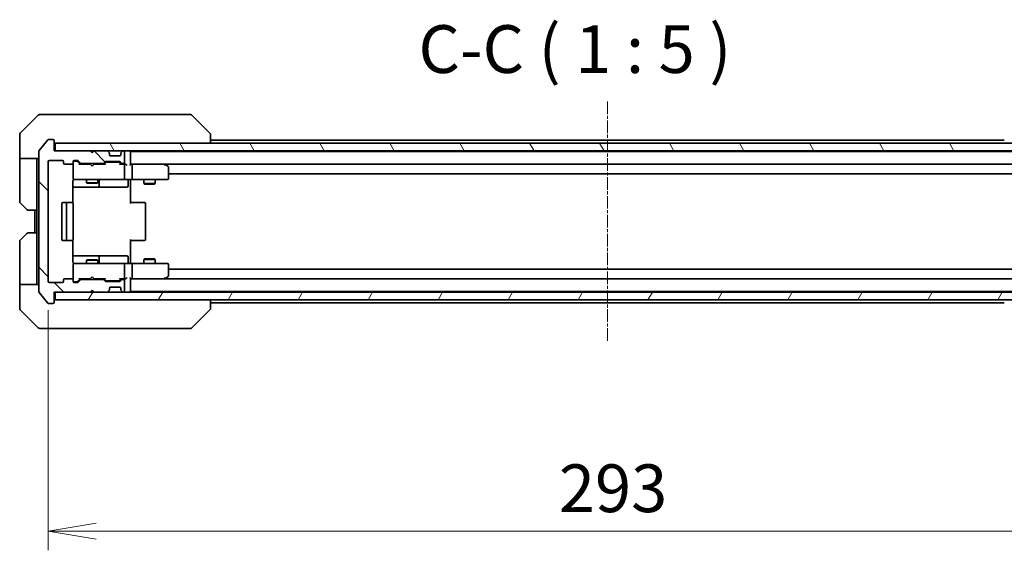
# Model space of a CAD drawing. Units: millimetres. Extents: x 0 to 7489, y 0 to 1405.
# Drawn here: x 2728 to 2986, y 980 to 1119 of the extents above; entities that cross this region are included whole.
import ezdxf

# ---------------------------------------------------------------- set-up
doc = ezdxf.new("R2010")
doc.units = ezdxf.units.MM
doc.linetypes.add('CHAIN', pattern=[0.3543, 0.2362, -0.0295, 0.0591, -0.0295])
for name, color, linetype, lineweight in [('Centerline (ISO)', 131, 'Continuous', 18), ('Dimension (ISO)', 7, 'Continuous', 18), ('Dimension (ISO) @ 1', 7, 'Continuous', 18), ('Hatch (ISO)', 1, 'Continuous', 18), ('Symbol (ISO)', 7, 'Continuous', 18), ('Visible (ISO)', 7, 'Continuous', 35)]:
    doc.layers.add(name, color=color, linetype=linetype, lineweight=lineweight)
doc.styles.add('Note Text (TK)', font='MS PGothic.ttf')
doc.dimstyles.new('Default - Method 1b (TK)', dxfattribs={"dimscale": 3, "dimtxt": 2.5, "dimasz": 2.5, "dimexe": 1, "dimexo": 1.5, "dimgap": 1, "dimtad": 1, "dimrnd": 1e-08, "dimdsep": 46, "dimtxsty": 'Note Text (TK)', "dimblk": 'OPEN', "dimcen": 0.09, "dimdle": 5, "dimclrd": 100, "dimclre": 100, "dimclrt": 7, "dimadec": 1, "dimazin": 1, "dimtfac": 1, "dimtmove": 0, "dimatfit": 3, "dimldrblk": 'OPEN', "dimfxl": 1, "dimtolj": 1, "dimlwd": -1, "dimlwe": -1, "dimarcsym": 0})

# ---------------------------------------------------------------- blocks, each defined once
blk = doc.blocks.new('_Open')
at = {"color": 0, "linetype": 'ByBlock', "lineweight": -2}
for p, q in [((-1, 0.167), (0, 0)), ((-1, -0.167), (0, 0)), ((0, 0), (-1, 0))]:
    blk.add_line(p, q, dxfattribs=at)
blk = doc.blocks.new('*D64')
at = {"layer": 'Defpoints', "color": 0}
for p in [(2735.14, 1050.66), (3028.14, 1050.66), (3028.14, 985.25)]:
    blk.add_point(p, dxfattribs=at)
at = {"layer": 'Dimension (ISO)', "color": 100}
for p, q in [((2735.14, 1043.16), (2735.14, 980.25)), ((3028.14, 1043.16), (3028.14, 980.25)), ((2747.64, 985.25), (3015.64, 985.25))]:
    blk.add_line(p, q, dxfattribs=at)
at = {"layer": 'Dimension (ISO)', "color": 100, "xscale": 12.5, "yscale": 12.5, "zscale": 12.5, "rotation": 180}
blk.add_blockref('_Open', (2735.14, 985.25), dxfattribs=at)
at = {"layer": 'Dimension (ISO)', "color": 100, "xscale": 12.5, "yscale": 12.5, "zscale": 12.5}
blk.add_blockref('_Open', (3028.14, 985.25), dxfattribs=at)
at = {"layer": 'Dimension (ISO)', "color": 7, "insert": (2868.93, 996.5), "char_height": 12.5, "attachment_point": 4, "style": 'Note Text (TK)'}
blk.add_mtext('\\A1;293', dxfattribs=at)

msp = doc.modelspace()

# ---------------------------------------------------------------- hatches: boundary and pattern name
at = {"layer": 'Hatch (ISO)'}
h = msp.add_hatch(dxfattribs=at)
h.set_pattern_fill('ANSI31', color=256, scale=127, angle=90.00021, style=0)
h.set_pattern_definition([(135.0002, (1110.5, -40), (-11.22528, -11.22536), [])])
edge = h.paths.add_edge_path()
edge.add_ellipse((2736.3436, 1045.162), major_axis=(0.3, 0), ratio=1, start_angle=270, end_angle=360)
edge.add_line((2736.6436, 1045.162), (2736.6436, 1047.862))
edge.add_line((2736.6436, 1047.862), (2746.1436, 1047.862))
edge.add_line((2746.1436, 1047.862), (2746.6436, 1048.362))
edge.add_line((2746.6436, 1048.362), (2747.1436, 1047.862))
edge.add_line((2747.1436, 1047.862), (2750.5193, 1047.862))
edge.add_ellipse((2750.5193, 1048.162), major_axis=(0.3, 0), ratio=1, start_angle=270, end_angle=315)
edge.add_line((2750.7314, 1047.9499), (2751.0557, 1048.2742))
edge.add_ellipse((2750.8436, 1048.4863), major_axis=(0.2121, 0.2121), ratio=1, start_angle=270, end_angle=315)
edge.add_line((2751.1436, 1048.4863), (2751.1436, 1048.862))
edge.add_ellipse((2751.4436, 1048.862), major_axis=(0, 0.3), ratio=1, start_angle=0, end_angle=90, ccw=False)
edge.add_line((2751.4436, 1049.162), (2753.8436, 1049.162))
edge.add_ellipse((2753.8436, 1048.862), major_axis=(0.3, 0), ratio=1, start_angle=0, end_angle=90, ccw=False)
edge.add_line((2754.1436, 1048.862), (2754.1436, 1048.4863))
edge.add_ellipse((2754.4436, 1048.4863), major_axis=(0, -0.3), ratio=1, start_angle=270, end_angle=315)
edge.add_line((2754.2314, 1048.2742), (2754.5557, 1047.9499))
edge.add_ellipse((2754.7678, 1048.162), major_axis=(0.2121, -0.2121), ratio=1, start_angle=270, end_angle=315)
edge.add_line((2754.7678, 1047.862), (2754.8436, 1047.862))
edge.add_ellipse((2754.8436, 1048.162), major_axis=(0.3, 0), ratio=1, start_angle=270, end_angle=360)
edge.add_line((2755.1436, 1048.162), (2755.1436, 1050.862))
edge.add_ellipse((2754.8436, 1050.862), major_axis=(0, 0.3), ratio=1, start_angle=270, end_angle=360)
edge.add_line((2754.8436, 1051.162), (2754.4678, 1051.162))
edge.add_ellipse((2754.4678, 1050.862), major_axis=(-0.3, 0), ratio=1, start_angle=270, end_angle=315)
edge.add_line((2754.2557, 1051.0742), (2753.9314, 1050.7499))
edge.add_ellipse((2753.7193, 1050.962), major_axis=(-0.2121, -0.2121), ratio=1, start_angle=45, end_angle=90, ccw=False)
edge.add_line((2753.7193, 1050.662), (2750.2178, 1050.662))
edge.add_ellipse((2750.2178, 1050.962), major_axis=(-0.3, 0), ratio=1, start_angle=45, end_angle=90, ccw=False)
edge.add_line((2750.0057, 1050.7499), (2749.6814, 1051.0742))
edge.add_ellipse((2749.4693, 1050.862), major_axis=(-0.2121, 0.2121), ratio=1, start_angle=270, end_angle=315)
edge.add_line((2749.4693, 1051.162), (2743.8178, 1051.162))
edge.add_ellipse((2743.8178, 1050.862), major_axis=(-0.3, 0), ratio=1, start_angle=270, end_angle=315)
edge.add_line((2743.6057, 1051.0742), (2742.9814, 1050.4499))
edge.add_ellipse((2742.7693, 1050.662), major_axis=(-0.2121, -0.2121), ratio=1, start_angle=45, end_angle=90, ccw=False)
edge.add_line((2742.7693, 1050.362), (2741.9436, 1050.362))
edge.add_ellipse((2741.9436, 1050.662), major_axis=(-0.3, 0), ratio=1, start_angle=0, end_angle=90, ccw=False)
edge.add_line((2741.6436, 1050.662), (2741.6436, 1051.062))
edge.add_ellipse((2741.3436, 1051.062), major_axis=(0, 0.3), ratio=1, start_angle=270, end_angle=360)
edge.add_line((2741.3436, 1051.362), (2739.4436, 1051.362))
edge.add_ellipse((2739.4436, 1051.062), major_axis=(-0.3, 0), ratio=1, start_angle=270, end_angle=360)
edge.add_line((2739.1436, 1051.062), (2739.1436, 1050.662))
edge.add_ellipse((2738.8436, 1050.662), major_axis=(0, -0.3), ratio=1, start_angle=0, end_angle=90, ccw=False)
edge.add_line((2738.8436, 1050.362), (2735.4436, 1050.362))
edge.add_ellipse((2735.4436, 1050.662), major_axis=(-0.3, 0), ratio=1, start_angle=0, end_angle=90, ccw=False)
edge.add_line((2735.1436, 1050.662), (2735.1436, 1082.062))
edge.add_ellipse((2735.4436, 1082.062), major_axis=(0, 0.3), ratio=1, start_angle=0, end_angle=90, ccw=False)
edge.add_line((2735.4436, 1082.362), (2738.8436, 1082.362))
edge.add_ellipse((2738.8436, 1082.062), major_axis=(0.3, 0), ratio=1, start_angle=0, end_angle=90, ccw=False)
edge.add_line((2739.1436, 1082.062), (2739.1436, 1081.662))
edge.add_ellipse((2739.4436, 1081.662), major_axis=(0, -0.3), ratio=1, start_angle=270, end_angle=360)
edge.add_line((2739.4436, 1081.362), (2741.3436, 1081.362))
edge.add_ellipse((2741.3436, 1081.662), major_axis=(0.3, 0), ratio=1, start_angle=270, end_angle=360)
edge.add_line((2741.6436, 1081.662), (2741.6436, 1082.062))
edge.add_ellipse((2741.9436, 1082.062), major_axis=(0, 0.3), ratio=1, start_angle=0, end_angle=90, ccw=False)
edge.add_line((2741.9436, 1082.362), (2742.7693, 1082.362))
edge.add_ellipse((2742.7693, 1082.062), major_axis=(0.3, 0), ratio=1, start_angle=45, end_angle=90, ccw=False)
edge.add_line((2742.9814, 1082.2742), (2743.6057, 1081.6499))
edge.add_ellipse((2743.8178, 1081.862), major_axis=(0.2121, -0.2121), ratio=1, start_angle=270, end_angle=315)
edge.add_line((2743.8178, 1081.562), (2749.4693, 1081.562))
edge.add_ellipse((2749.4693, 1081.862), major_axis=(0.3, 0), ratio=1, start_angle=270, end_angle=315)
edge.add_line((2749.6814, 1081.6499), (2750.0057, 1081.9742))
edge.add_ellipse((2750.2178, 1081.762), major_axis=(0.2121, 0.2121), ratio=1, start_angle=45, end_angle=90, ccw=False)
edge.add_line((2750.2178, 1082.062), (2753.7193, 1082.062))
edge.add_ellipse((2753.7193, 1081.762), major_axis=(0.3, 0), ratio=1, start_angle=45, end_angle=90, ccw=False)
edge.add_line((2753.9314, 1081.9742), (2754.2557, 1081.6499))
edge.add_ellipse((2754.4678, 1081.862), major_axis=(0.2121, -0.2121), ratio=1, start_angle=270, end_angle=315)
edge.add_line((2754.4678, 1081.562), (2754.8436, 1081.562))
edge.add_ellipse((2754.8436, 1081.862), major_axis=(0.3, 0), ratio=1, start_angle=270, end_angle=360)
edge.add_line((2755.1436, 1081.862), (2755.1436, 1084.562))
edge.add_ellipse((2754.8436, 1084.562), major_axis=(0, 0.3), ratio=1, start_angle=270, end_angle=360)
edge.add_line((2754.8436, 1084.862), (2754.7678, 1084.862))
edge.add_ellipse((2754.7678, 1084.562), major_axis=(-0.3, 0), ratio=1, start_angle=270, end_angle=315)
edge.add_line((2754.5557, 1084.7742), (2754.2314, 1084.4499))
edge.add_ellipse((2754.4436, 1084.2378), major_axis=(-0.2121, -0.2121), ratio=1, start_angle=270, end_angle=315)
edge.add_line((2754.1436, 1084.2378), (2754.1436, 1083.862))
edge.add_ellipse((2753.8436, 1083.862), major_axis=(0, -0.3), ratio=1, start_angle=0, end_angle=90, ccw=False)
edge.add_line((2753.8436, 1083.562), (2751.4436, 1083.562))
edge.add_ellipse((2751.4436, 1083.862), major_axis=(-0.3, 0), ratio=1, start_angle=0, end_angle=90, ccw=False)
edge.add_line((2751.1436, 1083.862), (2751.1436, 1084.2378))
edge.add_ellipse((2750.8436, 1084.2378), major_axis=(0, 0.3), ratio=1, start_angle=270, end_angle=315)
edge.add_line((2751.0557, 1084.4499), (2750.7314, 1084.7742))
edge.add_ellipse((2750.5193, 1084.562), major_axis=(-0.2121, 0.2121), ratio=1, start_angle=270, end_angle=315)
edge.add_line((2750.5193, 1084.862), (2747.1436, 1084.862))
edge.add_line((2747.1436, 1084.862), (2746.6436, 1084.362))
edge.add_line((2746.6436, 1084.362), (2746.1436, 1084.862))
edge.add_line((2746.1436, 1084.862), (2736.6436, 1084.862))
edge.add_line((2736.6436, 1084.862), (2736.6436, 1087.562))
edge.add_ellipse((2736.3436, 1087.562), major_axis=(0, 0.3), ratio=1, start_angle=270, end_angle=360)
edge.add_line((2736.3436, 1087.862), (2735.2841, 1087.862))
edge.add_ellipse((2735.2841, 1087.562), major_axis=(-0.3, 0), ratio=1, start_angle=270, end_angle=320.194429)
edge.add_line((2735.0536, 1087.7541), (2732.7131, 1084.9455))
edge.add_ellipse((2732.9436, 1084.7534), major_axis=(-0.1921, -0.2305), ratio=1, start_angle=270, end_angle=309.805571)
edge.add_line((2732.6436, 1084.7534), (2732.6436, 1047.9706))
edge.add_ellipse((2732.9436, 1047.9706), major_axis=(0, -0.3), ratio=1, start_angle=270, end_angle=309.805571)
edge.add_line((2732.7131, 1047.7786), (2735.0536, 1044.97))
edge.add_ellipse((2735.2841, 1045.162), major_axis=(0.1921, -0.2305), ratio=1, start_angle=270, end_angle=320.194429)
edge.add_line((2735.2841, 1044.862), (2736.3436, 1044.862))
h = msp.add_hatch(dxfattribs=at)
h.set_pattern_fill('ANSI31', color=256, scale=127, angle=75.000175, style=0)
h.set_pattern_definition([(120.0002, (1110.5, -40), (-13.74813, -7.93754), [])])
h.paths.add_polyline_path([(3026.3436, 1084.862), (3026.3436, 1086.862), (2736.9436, 1086.862), (2736.9436, 1084.862)])
h = msp.add_hatch(dxfattribs=at)
h.set_pattern_fill('ANSI31', color=256, scale=127, angle=14.999978, style=0)
h.set_pattern_definition([(60, (1110.5, -40), (-13.74815, 7.9375), [])])
h.paths.add_polyline_path([(3026.3436, 1045.862), (3026.3436, 1047.862), (2736.9436, 1047.862), (2736.9436, 1045.862)])

# ---------------------------------------------------------------- linework, layer by layer
at = {"layer": 'Centerline (ISO)', "linetype": 'CHAIN', "ltscale": 13.952836}
msp.add_line((2881.6436, 1097.7534), (2881.6436, 1034.9706), dxfattribs=at)
at = {"layer": 'Visible (ISO)'}
for p, q in [((2732.4971, 1094.2156), (2727.79, 1089.5085)), ((2732.8507, 1094.362), (2735.6436, 1094.362)), ((2736.9806, 1094.362), (2735.6436, 1094.362)), ((2738.4487, 1094.362), (2736.9806, 1094.362)), ((2771.4608, 1094.362), (2738.4487, 1094.362)), ((2772.4364, 1094.362), (2771.4608, 1094.362)), ((2772.79, 1094.2156), (2777.4971, 1089.5085)), ((2727.6436, 1086.862), (2727.6436, 1089.1549)), ((2777.6436, 1086.862), (2777.6436, 1089.1548)), ((2727.6436, 1082.862), (2727.6436, 1086.862)), ((2735.0536, 1087.7541), (2732.7131, 1084.9455)), ((2736.3436, 1087.862), (2735.2841, 1087.862)), ((2736.6436, 1084.862), (2736.6436, 1087.562)), ((3026.3436, 1086.862), (2736.9436, 1086.862)), ((2736.9436, 1086.862), (2736.9436, 1084.862)), ((2985.6436, 1087.662), (2777.6436, 1087.662)), ((2732.6436, 1084.7534), (2732.6436, 1047.9706)), ((2746.1436, 1084.862), (2736.6436, 1084.862)), ((2736.9436, 1084.862), (3026.3436, 1084.862)), ((2746.6436, 1084.362), (2746.1436, 1084.862)), ((2747.1436, 1084.862), (2746.6436, 1084.362)), ((2750.5193, 1084.862), (2747.1436, 1084.862)), ((2751.0557, 1084.4499), (2750.7314, 1084.7742)), ((2751.0761, 1084.4295), (2751.0557, 1084.4499)), ((2751.1436, 1083.862), (2751.1436, 1084.2378)), ((2754.1436, 1084.2378), (2754.1436, 1083.862)), ((2754.2314, 1084.4499), (2754.211, 1084.4295)), ((2754.5557, 1084.7742), (2754.2314, 1084.4499)), ((2754.8436, 1084.862), (2754.7678, 1084.862)), ((2755.1436, 1081.862), (2755.1436, 1084.562)), ((2756.6436, 1084.662), (2756.6436, 1084.862)), ((2756.6436, 1084.562), (2756.6436, 1084.662)), ((3006.6436, 1084.662), (2756.6436, 1084.662)), ((2756.6436, 1081.2742), (2756.6436, 1084.562)), ((2732.6436, 1082.862), (2727.6436, 1082.862)), ((2727.6436, 1082.862), (2727.6436, 1081.862)), ((2727.6436, 1081.862), (2727.6436, 1071.5691)), ((2732.1436, 1081.862), (2732.1436, 1082.862)), ((2732.1436, 1069.362), (2732.1436, 1081.862)), ((2735.1436, 1050.662), (2735.1436, 1082.062)), ((2735.4436, 1082.362), (2738.8436, 1082.362)), ((2739.1436, 1082.062), (2739.1436, 1081.662)), ((2739.4436, 1081.362), (2741.3436, 1081.362)), ((2741.6436, 1081.662), (2741.6436, 1082.062)), ((2741.6436, 1081.662), (2741.6436, 1077.662)), ((2741.9436, 1082.362), (2742.7693, 1082.362)), ((2742.4328, 1082.162), (2741.9436, 1082.162)), ((2742.5693, 1082.162), (2742.4328, 1082.162)), ((2743.4936, 1081.362), (2742.7814, 1082.0741)), ((2742.9814, 1082.2742), (2743.6057, 1081.6499)), ((2746.1436, 1081.362), (2743.3175, 1081.362)), ((2743.8178, 1081.562), (2749.4693, 1081.562)), ((2745.1436, 1081.562), (2745.1436, 1081.362)), ((2746.2036, 1081.302), (2746.1436, 1081.362)), ((2746.6436, 1080.862), (2746.2036, 1081.302)), ((2746.6436, 1080.862), (2747.0836, 1081.302)), ((2747.1436, 1081.362), (2747.0836, 1081.302)), ((2749.9696, 1081.362), (2747.1436, 1081.362)), ((2748.1436, 1081.562), (2748.1436, 1081.362)), ((2749.6814, 1081.6499), (2750.0057, 1081.9742)), ((2750.2057, 1081.7741), (2749.7936, 1081.362)), ((2750.2178, 1082.062), (2753.7193, 1082.062)), ((2750.5613, 1081.862), (2750.4178, 1081.862)), ((2753.3758, 1081.862), (2750.5613, 1081.862)), ((2753.8436, 1083.562), (2751.4436, 1083.562)), ((2753.5193, 1081.862), (2753.3758, 1081.862)), ((2753.7314, 1081.7741), (2754.1436, 1081.362)), ((2753.9314, 1081.9742), (2754.2557, 1081.6499)), ((2754.8436, 1081.362), (2753.9675, 1081.362)), ((2754.4678, 1081.562), (2754.8436, 1081.562)), ((2755.2193, 1081.362), (2754.8436, 1081.362)), ((2755.1436, 1077.662), (2755.1436, 1081.062)), ((2757.0193, 1081.362), (2756.6436, 1081.362)), ((2765.6102, 1081.362), (2757.0193, 1081.362)), ((2757.0193, 1081.362), (3006.2678, 1081.362)), ((2757.1436, 1077.662), (2757.1436, 1081.062)), ((2765.5802, 1081.062), (2765.7358, 1081.2176)), ((2765.7902, 1081.302), (2765.7102, 1081.362)), ((2766.5236, 1080.752), (2765.7902, 1081.302)), ((2766.6436, 1077.662), (2766.6436, 1080.512)), ((2766.6436, 1078.862), (2996.6436, 1078.862)), ((2741.5537, 1071.2761), (2741.5537, 1076.862)), ((2741.6436, 1077.662), (2741.6436, 1077.6387)), ((2741.9436, 1077.362), (2742.829, 1077.362)), ((2742.829, 1077.362), (2754.0253, 1077.362)), ((2745.1436, 1077.362), (2745.1436, 1076.512)), ((2745.1436, 1076.512), (2748.1436, 1076.512)), ((2745.4503, 1076.3587), (2745.1436, 1076.512)), ((2747.8368, 1076.3587), (2745.4503, 1076.3587)), ((2747.8368, 1076.3587), (2748.1436, 1076.512)), ((2748.1436, 1077.362), (2748.1436, 1076.512)), ((2748.4381, 1075.662), (2748.4381, 1077.062)), ((2754.0253, 1077.362), (2754.8436, 1077.362)), ((2757.0193, 1077.362), (2754.8436, 1077.362)), ((2756.0422, 1077.062), (2756.0422, 1075.662)), ((2756.6436, 1077.3543), (2756.6436, 1077.137)), ((2756.6436, 1076.862), (2756.6436, 1077.137)), ((2756.6436, 1076.862), (2756.6436, 1071.062)), ((2757.0193, 1077.362), (2765.5802, 1077.362)), ((2760.1436, 1077.362), (2760.1436, 1076.312)), ((2760.1436, 1076.312), (2763.1436, 1076.312)), ((2760.4503, 1076.1587), (2760.1436, 1076.312)), ((2762.8368, 1076.1587), (2760.4503, 1076.1587)), ((2762.8368, 1076.1587), (2763.1436, 1076.312)), ((2763.1436, 1077.362), (2763.1436, 1076.312)), ((2765.5802, 1077.362), (2766.3436, 1077.362)), ((2741.5537, 1075.362), (2747.9665, 1075.362)), ((2747.9665, 1075.362), (2748.1381, 1075.362)), ((2748.1381, 1075.362), (2751.8126, 1075.362)), ((2751.8126, 1075.362), (2755.7422, 1075.362)), ((2729.4971, 1069.5085), (2727.79, 1071.2156)), ((2738.6436, 1071.062), (2738.6436, 1061.662)), ((2740.2436, 1071.362), (2738.9436, 1071.362)), ((2739.9436, 1071.062), (2739.9436, 1061.662)), ((2740.4364, 1071.362), (2740.2436, 1071.362)), ((2740.4364, 1071.362), (2740.5779, 1071.362)), ((2741.285, 1071.362), (2740.5779, 1071.362)), ((2741.285, 1071.362), (2741.3436, 1071.362)), ((2741.6436, 1061.662), (2741.6436, 1071.062)), ((2756.6436, 1071.362), (2757.0578, 1071.362)), ((2759.4364, 1071.362), (2757.0578, 1071.362)), ((2759.4364, 1071.362), (2759.5779, 1071.362)), ((2760.285, 1071.362), (2759.5779, 1071.362)), ((2760.285, 1071.362), (2760.3436, 1071.362)), ((2760.6436, 1061.662), (2760.6436, 1071.062)), ((2732.1436, 1069.362), (2729.8507, 1069.362)), ((2731.6436, 1069.362), (2731.6436, 1063.362)), ((2732.1436, 1069.362), (2732.1436, 1063.362)), ((2727.79, 1061.5085), (2729.4971, 1063.2156)), ((2729.8507, 1063.362), (2732.1436, 1063.362)), ((2732.1436, 1063.362), (2732.1436, 1050.862)), ((2727.6436, 1050.862), (2727.6436, 1061.1549)), ((2738.9436, 1061.362), (2740.2436, 1061.362)), ((2740.2436, 1061.362), (2740.4364, 1061.362)), ((2740.5779, 1061.362), (2740.4364, 1061.362)), ((2740.5779, 1061.362), (2741.285, 1061.362)), ((2741.3436, 1061.362), (2741.285, 1061.362)), ((2741.5537, 1055.862), (2741.5537, 1061.448)), ((2756.6436, 1061.662), (2756.6436, 1055.862)), ((2757.0578, 1061.362), (2756.6436, 1061.362)), ((2757.0578, 1061.362), (2759.4364, 1061.362)), ((2759.5779, 1061.362), (2759.4364, 1061.362)), ((2759.5779, 1061.362), (2760.285, 1061.362)), ((2760.3436, 1061.362), (2760.285, 1061.362)), ((2747.9665, 1057.362), (2741.5537, 1057.362)), ((2742.829, 1055.362), (2741.9436, 1055.362)), ((2754.0253, 1055.362), (2742.829, 1055.362)), ((2745.4503, 1056.3654), (2745.1436, 1056.212)), ((2748.1436, 1056.212), (2745.1436, 1056.212)), ((2745.1436, 1055.362), (2745.1436, 1056.212)), ((2745.4503, 1056.3654), (2747.8368, 1056.3654)), ((2747.8368, 1056.3654), (2748.1436, 1056.212)), ((2748.1381, 1057.362), (2747.9665, 1057.362)), ((2751.8126, 1057.362), (2748.1381, 1057.362)), ((2748.1436, 1055.362), (2748.1436, 1056.212)), ((2748.4381, 1055.662), (2748.4381, 1057.062)), ((2755.7422, 1057.362), (2751.8126, 1057.362)), ((2754.8436, 1055.362), (2754.0253, 1055.362)), ((2754.8436, 1055.362), (2757.0193, 1055.362)), ((2756.0422, 1055.662), (2756.0422, 1057.062)), ((2756.6436, 1055.5871), (2756.6436, 1055.862)), ((2756.6436, 1055.5871), (2756.6436, 1055.3698)), ((2765.5802, 1055.362), (2757.0193, 1055.362)), ((2760.4503, 1056.5654), (2760.1436, 1056.412)), ((2763.1436, 1056.412), (2760.1436, 1056.412)), ((2760.1436, 1055.362), (2760.1436, 1056.412)), ((2760.4503, 1056.5654), (2762.8368, 1056.5654)), ((2762.8368, 1056.5654), (2763.1436, 1056.412)), ((2763.1436, 1055.362), (2763.1436, 1056.412)), ((2766.3436, 1055.362), (2765.5802, 1055.362)), ((2741.6436, 1055.0854), (2741.6436, 1055.062)), ((2741.6436, 1055.062), (2741.6436, 1051.062)), ((2755.1436, 1051.662), (2755.1436, 1055.062)), ((2757.1436, 1051.662), (2757.1436, 1055.062)), ((2766.6436, 1052.212), (2766.6436, 1055.062)), ((2996.6436, 1053.862), (2766.6436, 1053.862)), ((2727.6436, 1050.862), (2727.6436, 1049.862)), ((2732.1436, 1049.862), (2732.1436, 1050.862)), ((2738.8436, 1050.362), (2735.4436, 1050.362)), ((2739.1436, 1051.062), (2739.1436, 1050.662)), ((2741.3436, 1051.362), (2739.4436, 1051.362)), ((2741.6436, 1050.662), (2741.6436, 1051.062)), ((2741.9436, 1050.562), (2742.4328, 1050.562)), ((2742.7693, 1050.362), (2741.9436, 1050.362)), ((2742.4328, 1050.562), (2742.5693, 1050.562)), ((2743.4936, 1051.362), (2742.7814, 1050.6499)), ((2743.6057, 1051.0742), (2742.9814, 1050.4499)), ((2743.3175, 1051.362), (2746.1436, 1051.362)), ((2749.4693, 1051.162), (2743.8178, 1051.162)), ((2745.1436, 1051.162), (2745.1436, 1051.362)), ((2746.1436, 1051.362), (2746.2036, 1051.422)), ((2746.6436, 1051.862), (2746.2036, 1051.422)), ((2746.6436, 1051.862), (2747.0836, 1051.422)), ((2747.0836, 1051.422), (2747.1436, 1051.362)), ((2747.1436, 1051.362), (2749.9696, 1051.362)), ((2748.1436, 1051.162), (2748.1436, 1051.362)), ((2750.0057, 1050.7499), (2749.6814, 1051.0742)), ((2750.2057, 1050.9499), (2749.7936, 1051.362)), ((2753.7193, 1050.662), (2750.2178, 1050.662)), ((2750.4178, 1050.862), (2750.5613, 1050.862)), ((2750.5613, 1050.862), (2753.3758, 1050.862)), ((2753.3758, 1050.862), (2753.5193, 1050.862)), ((2754.1436, 1051.362), (2753.7314, 1050.9499)), ((2754.2557, 1051.0742), (2753.9314, 1050.7499)), ((2753.9675, 1051.362), (2754.8436, 1051.362)), ((2754.8436, 1051.162), (2754.4678, 1051.162)), ((2754.8436, 1051.362), (2755.2193, 1051.362)), ((2755.1436, 1048.162), (2755.1436, 1050.862)), ((2756.6436, 1048.162), (2756.6436, 1051.4499)), ((2756.6436, 1051.362), (2757.0193, 1051.362)), ((2757.0193, 1051.362), (2765.6102, 1051.362)), ((3006.2678, 1051.362), (2757.0193, 1051.362)), ((2765.5802, 1051.662), (2765.7358, 1051.5064)), ((2765.7102, 1051.362), (2765.7902, 1051.422)), ((2765.7902, 1051.422), (2766.5236, 1051.972)), ((2727.6436, 1049.862), (2732.6436, 1049.862)), ((2727.6436, 1049.862), (2727.6436, 1045.862)), ((2732.7131, 1047.7786), (2735.0536, 1044.97)), ((2736.6436, 1045.162), (2736.6436, 1047.862)), ((2736.6436, 1047.862), (2746.1436, 1047.862)), ((3026.3436, 1047.862), (2736.9436, 1047.862)), ((2736.9436, 1047.862), (2736.9436, 1045.862)), ((2746.1436, 1047.862), (2746.6436, 1048.362)), ((2746.6436, 1048.362), (2747.1436, 1047.862)), ((2747.1436, 1047.862), (2750.5193, 1047.862)), ((2750.7314, 1047.9499), (2751.0557, 1048.2742)), ((2751.0557, 1048.2742), (2751.0761, 1048.2946)), ((2751.1436, 1048.4863), (2751.1436, 1048.862)), ((2751.4436, 1049.162), (2753.8436, 1049.162)), ((2754.1436, 1048.862), (2754.1436, 1048.4863)), ((2754.211, 1048.2946), (2754.2314, 1048.2742)), ((2754.2314, 1048.2742), (2754.5557, 1047.9499)), ((2754.7678, 1047.862), (2754.8436, 1047.862)), ((2756.6436, 1048.062), (2756.6436, 1048.162)), ((2756.6436, 1047.862), (2756.6436, 1048.062)), ((2756.6436, 1048.062), (3006.6436, 1048.062)), ((2727.6436, 1045.862), (2727.6436, 1043.5691)), ((2736.9436, 1045.862), (3026.3436, 1045.862)), ((2777.6436, 1043.5692), (2777.6436, 1045.862)), ((2777.6436, 1045.062), (2985.6436, 1045.062)), ((2727.79, 1043.2156), (2732.4971, 1038.5085)), ((2735.2841, 1044.862), (2736.3436, 1044.862)), ((2772.79, 1038.5085), (2777.4971, 1043.2156)), ((2777.6436, 1043.5691), (2777.6436, 1043.5692)), ((2735.6436, 1038.362), (2732.8507, 1038.362)), ((2735.6436, 1038.362), (2736.9806, 1038.362)), ((2736.9806, 1038.362), (2738.4487, 1038.362)), ((2738.4487, 1038.362), (2771.4608, 1038.362)), ((2771.4608, 1038.362), (2772.4364, 1038.362))]:
    msp.add_line(p, q, dxfattribs=at)
for centre, radius, start, end in [((2732.8507, 1093.862), 0.5, 90, 135), ((2772.4364, 1093.862), 0.5, 45, 90), ((2728.1436, 1089.1549), 0.5, 135, 180), ((2777.1436, 1089.1549), 0.5, 0, 45), ((2735.2841, 1087.562), 0.3, 90, 140.194429), ((2736.3436, 1087.562), 0.3, 0, 90), ((2736.9436, 1087.162), 0.3, 180, 270), ((2732.9436, 1084.7534), 0.3, 140.194429, 180), ((2750.5193, 1084.562), 0.3, 45, 90), ((2750.8436, 1084.2378), 0.3, 0, 45), ((2751.4436, 1083.862), 0.3, 180, 270), ((2753.8436, 1083.862), 0.3, 270, 0), ((2754.4436, 1084.2378), 0.3, 135, 180), ((2754.7678, 1084.562), 0.3, 90, 135), ((2754.8436, 1084.562), 0.3, 0, 90), ((2756.3436, 1084.562), 0.3, 0, 90), ((2735.4436, 1082.062), 0.3, 90, 180), ((2738.8436, 1082.062), 0.3, 0, 90), ((2739.4436, 1081.662), 0.3, 180, 270), ((2741.3436, 1081.662), 0.3, 270, 0), ((2741.9436, 1082.062), 0.3, 90, 180), ((2741.9436, 1081.862), 0.3, 90, 180), ((2742.7693, 1082.062), 0.3, 45, 90), ((2743.8178, 1081.862), 0.3, 225, 270), ((2749.4693, 1081.862), 0.3, 270, 315), ((2750.2178, 1081.762), 0.3, 90, 135), ((2753.7193, 1081.762), 0.3, 45, 90), ((2754.4678, 1081.862), 0.3, 225, 270), ((2754.8436, 1081.862), 0.3, 270, 0), ((2754.8436, 1081.062), 0.3, 66.562016, 90), ((2754.8436, 1081.062), 0.3, 0, 31.244455), ((2765.6102, 1081.062), 0.3, 66.562004, 90), ((2765.6102, 1081.062), 0.3, 53.130102, 66.562021), ((2766.3436, 1080.512), 0.3, 0, 53.130102), ((2741.9436, 1077.662), 0.3, 180, 270), ((2741.9436, 1077.6366), 0.3, 180, 284.477512), ((2742.1436, 1076.862), 0.5, 90, 104.477512), ((2748.7381, 1077.062), 0.3, 90, 180), ((2754.8436, 1077.662), 0.3, 270, 0), ((2756.3422, 1077.062), 0.3, 90, 180), ((2766.3436, 1077.662), 0.3, 270, 0), ((2748.1381, 1075.662), 0.3, 270, 0), ((2755.7422, 1075.662), 0.3, 270, 0), ((2728.1436, 1071.5691), 0.5, 180, 225), ((2738.9436, 1071.062), 0.3, 90, 180), ((2740.2436, 1071.062), 0.3, 90, 180), ((2741.3436, 1071.062), 0.3, 0, 90), ((2760.3436, 1071.062), 0.3, 0, 90), ((2729.8507, 1069.862), 0.5, 225, 270), ((2729.8507, 1062.862), 0.5, 90, 135), ((2728.1436, 1061.1549), 0.5, 135, 180), ((2738.9436, 1061.662), 0.3, 180, 270), ((2740.2436, 1061.662), 0.3, 180, 270), ((2741.3436, 1061.662), 0.3, 270, 0), ((2760.3436, 1061.662), 0.3, 270, 0), ((2741.9436, 1055.0874), 0.3, 75.522488, 180), ((2741.9436, 1055.062), 0.3, 90, 180), ((2742.1436, 1055.862), 0.5, 255.522488, 270), ((2748.1381, 1057.062), 0.3, 0, 90), ((2748.7381, 1055.662), 0.3, 180, 270), ((2754.8436, 1055.062), 0.3, 0, 90), ((2755.7422, 1057.062), 0.3, 0, 90), ((2756.3422, 1055.662), 0.3, 180, 270), ((2766.3436, 1055.062), 0.3, 0, 90), ((2735.4436, 1050.662), 0.3, 180, 270), ((2738.8436, 1050.662), 0.3, 270, 0), ((2739.4436, 1051.062), 0.3, 90, 180), ((2741.3436, 1051.062), 0.3, 0, 90), ((2741.9436, 1050.862), 0.3, 180, 270), ((2741.9436, 1050.662), 0.3, 180, 270), ((2742.7693, 1050.662), 0.3, 270, 315), ((2743.8178, 1050.862), 0.3, 90, 135), ((2749.4693, 1050.862), 0.3, 45, 90), ((2750.2178, 1050.962), 0.3, 225, 270), ((2753.7193, 1050.962), 0.3, 270, 315), ((2754.4678, 1050.862), 0.3, 90, 135), ((2754.8436, 1051.662), 0.3, 270, 293.437996), ((2754.8436, 1050.862), 0.3, 0, 90), ((2754.8436, 1051.662), 0.3, 328.755545, 0), ((2765.6102, 1051.662), 0.3, 270, 293.437984), ((2765.6102, 1051.662), 0.3, 293.437984, 306.869898), ((2766.3436, 1052.212), 0.3, 306.869898, 0), ((2732.9436, 1047.9706), 0.3, 180, 219.805571), ((2750.5193, 1048.162), 0.3, 270, 315), ((2750.8436, 1048.4863), 0.3, 315, 0), ((2751.4436, 1048.862), 0.3, 90, 180), ((2753.8436, 1048.862), 0.3, 0, 90), ((2754.4436, 1048.4863), 0.3, 180, 225), ((2754.7678, 1048.162), 0.3, 225, 270), ((2754.8436, 1048.162), 0.3, 270, 0), ((2756.3436, 1048.162), 0.3, 270, 0), ((2735.2841, 1045.162), 0.3, 219.805571, 270), ((2736.3436, 1045.162), 0.3, 270, 0), ((2736.9436, 1045.562), 0.3, 90, 180), ((2728.1436, 1043.5691), 0.5, 180, 225), ((2777.1436, 1043.5691), 0.5, 315, 0), ((2732.8507, 1038.862), 0.5, 225, 270), ((2772.4364, 1038.862), 0.5, 270, 315)]:
    msp.add_arc(centre, radius, start, end, dxfattribs=at)
for centre, major_axis, ratio, start_param, end_param in [((2742.5693, 1081.862), (0.3, 0), 0.99985076, 0.78532354, 1.57079633), ((2743.2143, 1081.062), (-0.1246, -0.2958), 0.40041045, 3.30861727, 3.95211838), ((2750.0728, 1081.062), (0.1246, -0.2958), 0.40041045, 2.33106693, 2.97456804), ((2750.4178, 1081.562), (-0.3, 0), 0.99985076, 4.71238898, 5.49786177), ((2753.5193, 1081.562), (0.3, 0), 0.99985076, 0.78532354, 1.57079633), ((2753.8643, 1081.062), (-0.1246, -0.2958), 0.40041045, 3.30861727, 3.95211838), ((2754.8113, 1081.062), (0.6487, 0.2044), 0.33843751, 1.23011504, 1.46454615), ((2754.8436, 1081.0846), (0.2515, 0.483), 0.33843751, 4.88684285, 5.16156968), ((2755.2193, 1081.062), (0.4243, 0), 0.70710678, 0.78539816, 1.57079633), ((2755.5193, 1081.062), (0.2772, -0.2772), 0.41421356, 1.17809725, 1.96349541), ((2756.3436, 1081.062), (-0.2772, -0.2772), 0.41421356, 1.96349541, 2.74889357), ((2757.0193, 1081.062), (0, 0.3), 0.41421356, 4.71238898, 6.28318531), ((2765.5802, 1081.0846), (-0.2411, 0.4823), 0.37002441, 4.52944541, 4.80417225), ((2757.0193, 1077.662), (0, 0.3), 0.41421356, 3.14159265, 4.71238898), ((2757.0193, 1055.062), (0, 0.3), 0.41421356, 4.71238898, 6.28318531), ((2742.5693, 1050.862), (0.3, 0), 0.99985076, 4.71238898, 5.49786177), ((2743.2143, 1051.662), (-0.1246, 0.2958), 0.40041045, 2.33106693, 2.97456804), ((2750.0728, 1051.662), (0.1246, 0.2958), 0.40041045, 3.30861727, 3.95211838), ((2750.4178, 1051.162), (-0.3, 0), 0.99985076, 0.78532354, 1.57079633), ((2753.5193, 1051.162), (0.3, 0), 0.99985076, 4.71238898, 5.49786177), ((2753.8643, 1051.662), (-0.1246, 0.2958), 0.40041045, 2.33106693, 2.97456804), ((2754.8113, 1051.662), (0.6487, -0.2044), 0.33843751, 4.81863915, 5.05307036), ((2754.8436, 1051.6395), (0.2515, -0.483), 0.33843751, 1.12161563, 1.39634246), ((2755.2193, 1051.662), (0.4243, 0), 0.70710678, 4.71238898, 5.49778714), ((2755.5193, 1051.662), (0.2772, 0.2772), 0.41421356, 4.3196899, 5.10508806), ((2756.3436, 1051.662), (0.2772, -0.2772), 0.41421356, 0.39269908, 1.17809725), ((2757.0193, 1051.662), (0, 0.3), 0.41421356, 3.14159265, 4.71238898), ((2765.5802, 1051.6395), (-0.2411, -0.4823), 0.37002441, 1.47901306, 1.75373989)]:
    msp.add_ellipse(centre, major_axis=major_axis, ratio=ratio, start_param=start_param, end_param=end_param, dxfattribs=at)
for points, knots in [([(2754.9629, 1081.3373), (2754.9684, 1081.3349), (2754.9739, 1081.3323), (2755.0078, 1081.3151), (2755.0341, 1081.2957), (2755.0714, 1081.2585), (2755.0879, 1081.2377), (2755.1, 1081.2176)], [0.3810312192, 0.3810312192, 0.3810312192, 0.3810312192, 0.382741903, 0.382741903, 0.3917616542, 0.3917616542, 0.3985536381, 0.3985536381, 0.3985536381, 0.3985536381]), ([(2765.7295, 1081.3373), (2765.7306, 1081.3346), (2765.7316, 1081.3317), (2765.7366, 1081.3149), (2765.7394, 1081.2934), (2765.7395, 1081.2565), (2765.7382, 1081.2369), (2765.7358, 1081.2176)], [0.250886766, 0.250886766, 0.250886766, 0.250886766, 0.2528779694, 0.2528779694, 0.2619584182, 0.2619584182, 0.268388032, 0.268388032, 0.268388032, 0.268388032]), ([(2741.6436, 1077.137), (2741.6232, 1077.1084), (2741.606, 1077.0776), (2741.5689, 1076.993), (2741.5537, 1076.9223), (2741.5537, 1076.862)], [0.1237212871, 0.1237212871, 0.1237212871, 0.1237212871, 0.1333697264, 0.1333697264, 0.1514440253, 0.1514440253, 0.1514440253, 0.1514440253]), ([(2741.6436, 1077.137), (2741.6632, 1077.1645), (2741.6856, 1077.1899), (2741.7552, 1077.2564), (2741.8212, 1077.2985), (2741.8949, 1077.328), (2741.9087, 1077.3329), (2741.923, 1077.3373)], [-0.1237212871, -0.1237212871, -0.1237212871, -0.1237212871, -0.1144259318, -0.1144259318, -0.0948543073, -0.0948543073, -0.0906267725, -0.0906267725, -0.0906267725, -0.0906267725]), ([(2757.8061, 1077.362), (2757.7367, 1077.362), (2757.6649, 1077.3595), (2757.5165, 1077.3526), (2757.4399, 1077.3482), (2757.2829, 1077.3408), (2757.2025, 1077.338), (2757.0406, 1077.336), (2756.9592, 1077.337), (2756.7989, 1077.342), (2756.7201, 1077.346), (2756.6436, 1077.35)], [0, 0, 0, 0, 0.022954349, 0.022954349, 0.045908698, 0.045908698, 0.068863048, 0.068863048, 0.091817397, 0.091817397, 0.114771746, 0.114771746, 0.114771746, 0.114771746]), ([(2741.5537, 1055.862), (2741.5537, 1055.8018), (2741.5689, 1055.7311), (2741.606, 1055.6464), (2741.6232, 1055.6156), (2741.6436, 1055.5871)], [0.1514440253, 0.1514440253, 0.1514440253, 0.1514440253, 0.1695183242, 0.1695183242, 0.1791667634, 0.1791667634, 0.1791667634, 0.1791667634]), ([(2741.923, 1055.3868), (2741.9087, 1055.3912), (2741.8949, 1055.3961), (2741.8212, 1055.4256), (2741.7552, 1055.4677), (2741.6856, 1055.5341), (2741.6632, 1055.5596), (2741.6436, 1055.5871)], [0.0906267725, 0.0906267725, 0.0906267725, 0.0906267725, 0.0948543073, 0.0948543073, 0.1144259318, 0.1144259318, 0.1237212871, 0.1237212871, 0.1237212871, 0.1237212871]), ([(2757.8061, 1055.362), (2757.7367, 1055.362), (2757.6649, 1055.3645), (2757.5165, 1055.3715), (2757.4399, 1055.3759), (2757.2829, 1055.3832), (2757.2025, 1055.3861), (2757.0406, 1055.388), (2756.9592, 1055.387), (2756.7989, 1055.382), (2756.7201, 1055.378), (2756.6436, 1055.374)], [0, 0, 0, 0, 0.022954349, 0.022954349, 0.045908698, 0.045908698, 0.068863048, 0.068863048, 0.091817397, 0.091817397, 0.114771746, 0.114771746, 0.114771746, 0.114771746]), ([(2754.9629, 1051.3868), (2754.9691, 1051.3895), (2754.9752, 1051.3924), (2755.0077, 1051.4091), (2755.0369, 1051.4306), (2755.073, 1051.4676), (2755.0884, 1051.4872), (2755.1, 1051.5064)], [0.250886766, 0.250886766, 0.250886766, 0.250886766, 0.2528779694, 0.2528779694, 0.2619584182, 0.2619584182, 0.268388032, 0.268388032, 0.268388032, 0.268388032]), ([(2765.7295, 1051.3868), (2765.7305, 1051.3892), (2765.7314, 1051.3918), (2765.7367, 1051.409), (2765.7392, 1051.4283), (2765.7396, 1051.4656), (2765.7384, 1051.4863), (2765.7358, 1051.5064)], [0.3810312192, 0.3810312192, 0.3810312192, 0.3810312192, 0.382741903, 0.382741903, 0.3917616542, 0.3917616542, 0.3985536381, 0.3985536381, 0.3985536381, 0.3985536381])]:
    msp.add_open_spline(points, degree=3, knots=knots, dxfattribs=at)

# ---------------------------------------------------------------- texts
at = {"layer": 'Symbol (ISO)', "color": 7, "insert": (2832.1362, 1101.3561), "char_height": 12.5, "attachment_point": 7, "style": 'Note Text (TK)'}
msp.add_mtext('C-C ( 1 : 5 )', dxfattribs=at)

# ---------------------------------------------------------------- dimensions: what is measured, and where the dimension line sits
at = {"layer": 'Dimension (ISO) @ 1', "color": 100}
dim = msp.add_linear_dim(base=(3028.1436, 985.252), p1=(2735.1436, 1050.662), p2=(3028.1436, 1050.662), angle=180, dimstyle='Default - Method 1b (TK)', override={"dimscale": 1, "dimtxt": 12.5, "dimasz": 12.5, "dimexe": 5, "dimexo": 7.5, "dimgap": 5, "dimdec": 2, "dimcen": 0.45, "dimtol": 0, "dimlim": 0, "dimtp": 0, "dimtm": 0, "dimtdec": 2, "dimtix": 0, "dimtofl": 0, "dimtmove": 0, "dimatfit": 1}, dxfattribs=at)
dim.commit()
dim.dimension.update_dxf_attribs({"geometry": '*D64', "text_midpoint": (2881.6436, 985.252), "dimtype": 128})

doc.saveas('drawing.dxf')
